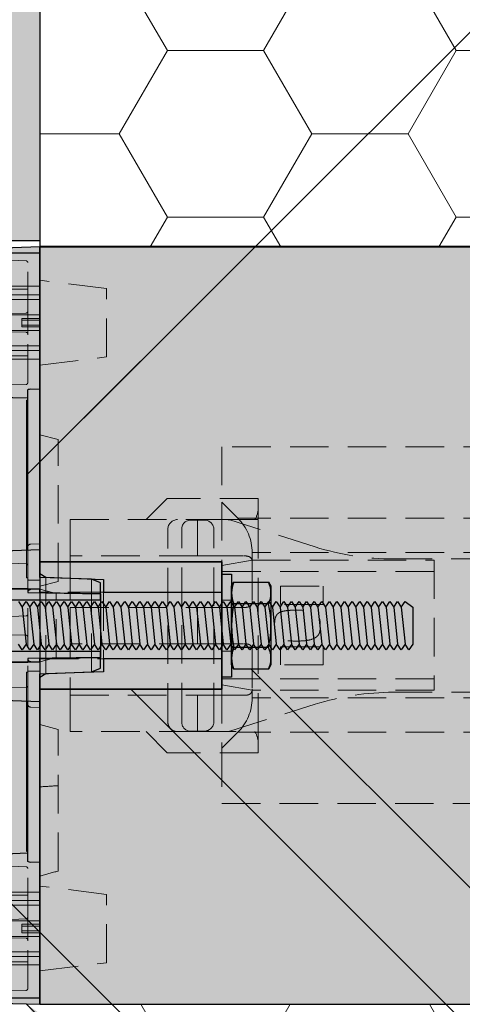
# Model space of a CAD drawing. Extents: x 0 to 1050, y 0 to 1485.
# Drawn here: x 357 to 430, y 667 to 830 of the extents above; entities that cross this region are included whole.
import ezdxf

# ---------------------------------------------------------------- set-up
doc = ezdxf.new("R2010")
doc.units = 0
doc.linetypes.add('VERDECKT', pattern=[9.525, 6.35, -3.175])
doc.layers.get('0').update_dxf_attribs({"linetype": 'CONTINUOUS'})
for name, color, linetype in [('20-ANSICHT-10', 8, 'CONTINUOUS'), ('22-ANSICHT-25', 1, 'CONTINUOUS'), ('23-ANSICHT-35', 2, 'CONTINUOUS')]:
    doc.layers.add(name, color=color, linetype=linetype)
for name, color, linetype, lineweight in [('30-VERDECKT-10', 8, 'VERDECKT', 9), ('50-BEMASSUNG-10', 8, 'CONTINUOUS', 9), ('70-SCHRAFFUR-10', 255, 'CONTINUOUS', 9), ('71-SCHRAFFUR-18', 3, 'CONTINUOUS', 18)]:
    doc.layers.add(name, color=color, linetype=linetype, lineweight=lineweight)
doc.styles.add('PLANSCHRIFT', font='arial.ttf')
doc.dimstyles.new('Beschriftung', dxfattribs={"dimscale": 2, "dimtxt": 7.5, "dimasz": 5, "dimexe": 1.5, "dimexo": 2, "dimgap": 1, "dimtad": 1, "dimdec": 1, "dimdsep": 46, "dimlunit": 6, "dimtxsty": 'PLANSCHRIFT', "dimblk": 'ARCHTICK', "dimcen": 2, "dimdle": 1.5, "dimclrd": 256, "dimclre": 256, "dimclrt": 256, "dimadec": 1, "dimazin": 0, "dimtfac": 1, "dimtdec": 1, "dimtmove": 1, "dimatfit": 3, "dimfxl": 1, "dimtolj": 1, "dimtzin": 0, "dimlwd": -1, "dimarcsym": 0})

# ---------------------------------------------------------------- blocks, each defined once
blk = doc.blocks.new('_ArchTick')
at = {"color": 0, "linetype": 'ByBlock', "const_width": 0.15}
blk.add_lwpolyline([(-0.5, -0.5), (0.5, 0.5)], dxfattribs=at)
blk = doc.blocks.new('Unterlage für UMP-ALU-TZ')
at = {"layer": '71-SCHRAFFUR-18'}
h = blk.add_hatch(color=251, dxfattribs=at)
edge = h.paths.add_edge_path()
edge.add_line((0, 62.5), (-4.52, 62.34))
edge.add_arc((-4.5, 61.84), 0.5, 92, 180)
edge.add_line((-5, 61.84), (-5, 38.16))
edge.add_arc((-4.5, 38.16), 0.5, 180, 268)
edge.add_line((-4.52, 37.66), (-2, 37.57))
edge.add_line((-2, 37.57), (-2, 38.97))
edge.add_spline(control_points=[(-2, 38.83), (-2, 38.89), (-1.96, 38.95), (-1.78, 39.04), (-1.65, 39.07), (-1.52, 39.07)], knot_values=[0, 0, 0, 0, 0.5, 0.5, 1, 1, 1, 1], degree=3, periodic=0)
edge.add_line((-1.52, 39.07), (0, 39.03))
edge.add_line((0, 39.03), (0, 62.5))
edge = h.paths.add_edge_path()
edge.add_line((0, 39.03), (-1.52, 39.07))
edge.add_spline(control_points=[(-1.52, 39.07), (-1.65, 39.07), (-1.78, 39.04), (-1.96, 38.95), (-2, 38.89), (-2, 38.83)], knot_values=[0, 0, 0, 0, 0.5, 0.5, 1, 1, 1, 1], degree=3, periodic=0)
edge.add_line((-2, 38.83), (-2, 37.57))
edge.add_line((-2, 37.57), (-2, 12.43))
edge.add_line((-2, 12.43), (0, 12.5))
edge.add_line((0, 12.5), (0, 39.03))
edge = h.paths.add_edge_path(flags=17)
edge.add_line((0, -12.5), (-2, -12.43))
edge.add_line((-2, -12.43), (-2, -38.83))
edge.add_spline(control_points=[(-2, -38.83), (-2, -38.89), (-1.95, -38.95), (-1.78, -39.04), (-1.65, -39.07), (-1.52, -39.07)], knot_values=[0, 0, 0, 0, 0.5, 0.5, 1, 1, 1, 1], degree=3, periodic=0)
edge.add_line((-1.52, -39.07), (0, -39.03))
edge.add_line((0, -39.03), (0, -12.5))
h.paths.add_polyline_path([(0, -39.03), (0, -12.5), (-2, -12.43), (-2, -37.57), (-4.52, -37.66, 0.404026), (-5, -38.16), (-5, -61.84, 0.404026), (-4.52, -62.34), (0, -62.5)])
edge = h.paths.add_edge_path(flags=17)
edge.add_line((0, -12.5), (-2, -12.43))
edge.add_line((-2, -12.43), (-2, -37.57))
edge.add_line((-2, -37.57), (-2, -38.83))
edge.add_spline(control_points=[(-2, -38.83), (-2, -38.89), (-1.95, -38.95), (-1.78, -39.04), (-1.65, -39.07), (-1.52, -39.07)], knot_values=[0, 0, 0, 0, 0.5, 0.5, 1, 1, 1, 1], degree=3, periodic=0)
edge.add_line((-1.52, -39.07), (0, -39.03))
edge.add_line((0, -39.03), (0, -12.5))
h = blk.add_hatch(color=251, dxfattribs=at)
edge = h.paths.add_edge_path()
edge.add_arc((-4.5, 11.84), 0.5, 92, 180)
edge.add_line((-5, 11.84), (-5, 6.1))
edge.add_line((-5, 6.1), (-2, 6.1))
edge.add_line((-2, 6.1), (-2, 5.45))
edge.add_line((-2, 5.45), (10, 5.24))
edge.add_line((10, 5.24), (10, 7.05))
edge.add_line((10, 7.05), (8.5, 7.65))
edge.add_line((8.5, 7.65), (0, 7.95))
edge.add_line((0, 7.95), (0, 12.5))
edge.add_line((0, 12.5), (-4.52, 12.34))
edge = h.paths.add_edge_path()
edge.add_line((-4.52, -12.34), (0, -12.5))
edge.add_line((0, -12.5), (0, -7.95))
edge.add_line((0, -7.95), (8.5, -7.65))
edge.add_line((8.5, -7.65), (10, -7.05))
edge.add_line((10, -7.05), (10, -5.24))
edge.add_line((10, -5.24), (-2, -5.45))
edge.add_line((-2, -5.45), (-2, -6.1))
edge.add_line((-2, -6.1), (-5, -6.1))
edge.add_line((-5, -6.1), (-5, -11.84))
edge.add_arc((-4.5, -11.84), 0.5, 180, 268)
h = blk.add_hatch(color=251, dxfattribs=at)
edge = h.paths.add_edge_path()
edge.add_arc((-4.7, -5.7), 0.3, 180, 270)
edge.add_line((-4.7, -6), (0, -6))
edge.add_line((0, -6), (0, -5.41))
edge.add_line((0, -5.41), (10, -5.24))
edge.add_line((10, -5.24), (10, -4.25))
edge.add_line((10, -4.25), (-5, -4.25))
edge.add_line((-5, -4.25), (-5, -5.7))
edge = h.paths.add_edge_path()
edge.add_line((-5, 5.7), (-5, 4.25))
edge.add_line((-5, 4.25), (10, 4.25))
edge.add_line((10, 4.25), (10, 5.24))
edge.add_line((10, 5.24), (0, 5.41))
edge.add_line((0, 5.41), (0, 6))
edge.add_line((0, 6), (-4.7, 6))
edge.add_arc((-4.7, 5.7), 0.3, 90, 180)
at = {"layer": '22-ANSICHT-25'}
for p, q in [((-5, 38.16), (-5, 61.84)), ((0, 62.5), (-4.52, 62.34)), ((0, 39.03), (0, 62.5)), ((-1.52, 39.07), (0, 39.03)), ((0, 12.5), (0, 39.03)), ((-4.52, 37.66), (-2, 37.57)), ((-2, 12.43), (-2, 38.83)), ((-2.2, 37.19), (-2.2, 12.42)), ((-2.2, 37.19), (-2, 37.19)), ((-5, 6.1), (-5, -6.1)), ((10, 5.24), (10, -5.24)), ((-5, 4.25), (-5, -4.25)), ((-5, 4.25), (-5, -4.25)), ((10, 4.25), (10, -4.25)), ((-2.2, -12.42), (-2.2, -37.24)), ((-2, -38.83), (-2, -12.43)), ((0, -39.03), (0, -12.5)), ((-2.2, -37.24), (-2, -37.24)), ((-5, -61.84), (-5, -38.16)), ((-2, -37.57), (-4.52, -37.66)), ((0, -39.03), (-1.52, -39.07)), ((0, -62.5), (0, -39.03)), ((-4.52, -62.34), (0, -62.5))]:
    blk.add_line(p, q, dxfattribs=at)
for centre, start, end in [((-4.5, 61.84), 92, 180), ((-4.5, 38.16), 180, 268), ((-4.5, -38.16), 92, 180), ((-4.5, -61.84), 180, 268)]:
    blk.add_arc(centre, 0.5, start, end, dxfattribs=at)
for points in [[(-2, 38.83), (-2, 38.89), (-1.96, 38.95), (-1.78, 39.04), (-1.65, 39.07), (-1.52, 39.07)], [(-1.52, -39.07), (-1.65, -39.07), (-1.78, -39.04), (-1.95, -38.95), (-2, -38.89), (-2, -38.83)]]:
    blk.add_open_spline(points, degree=3, knots=[0, 0, 0, 0, 0.5, 0.5, 1, 1, 1, 1], dxfattribs=at)
at = {"layer": '23-ANSICHT-35'}
for points in [[(-4.52, 12.34, 0.404026), (-5, 11.84), (-5, 6.1), (-2, 6.1), (-2, 5.45), (10, 5.24), (10, 7.05), (8.5, 7.65), (0, 7.95), (0, 12.5)], [(-5, 5.7), (-5, 4.25), (10, 4.25), (10, 5.24), (0, 5.41), (0, 6), (-4.7, 6, 0.414214)], [(-5, -5.7, 0.414214), (-4.7, -6), (0, -6), (0, -5.41), (10, -5.24), (10, -4.25), (-5, -4.25)], [(-4.52, -12.34), (0, -12.5), (0, -7.95), (8.5, -7.65), (10, -7.05), (10, -5.24), (-2, -5.45), (-2, -6.1), (-5, -6.1), (-5, -11.84, 0.404026)]]:
    blk.add_lwpolyline(points, format="xyb", close=True, dxfattribs=at)
at = {"layer": '30-VERDECKT-10'}
for p, q in [((-2.29, 60.2), (-4.71, 60.29)), ((-2, 52.02), (-2, 59.9)), ((-2, 59.9), (-2, 59.9)), ((-2, 55.5), (-5, 55.5)), ((0, 56), (-4.7, 56)), ((0, 54.61), (-4.7, 54.61)), ((0, 53.84), (-4.7, 53.84)), ((-2, 51.89), (-2, 52.02)), ((-2.29, 51.59), (-4.71, 51.51)), ((0, 51.3), (-4.7, 51.3)), ((-3, 50.71), (0, 50.7)), ((-3, 50.71), (-3, 50.4)), ((-3, 50.4), (-3, 49.6)), ((0, 50.4), (-3, 50.4)), ((-2, 50), (-2, 51.89)), ((-3, 49.6), (-3, 49.29)), ((0, 49.6), (-3, 49.6)), ((0, 49.3), (-3, 49.29)), ((-2, 48.11), (-2, 50)), ((-2.29, 48.41), (-4.71, 48.49)), ((0, 48.7), (-4.7, 48.7)), ((-2, 47.98), (-2, 48.11)), ((-2, 40.1), (-2, 47.98)), ((0, 46.16), (-4.7, 46.16)), ((-5, 44.5), (-2, 44.5)), ((0, 45.39), (-4.7, 45.39)), ((-4.7, 44), (0, 44)), ((-4.71, 39.71), (-2.29, 39.8)), ((-2, 40.1), (-2, 40.1)), ((-1.52, 13.45), (0, 13.5)), ((-2.2, 12.42), (-2.2, 7.86)), ((-2, 12.43), (-2, -12.43)), ((-2.29, 10.2), (-4.71, 10.29)), ((-2.2, 7.86), (-2, 7.86)), ((0, 7.5), (-1.8, 7.5)), ((0, 7.95), (0, -7.95)), ((8.5, -7.65), (8.5, 7.65)), ((0, 6), (-1.52, 5.95)), ((-2.29, 1.59), (-4.71, 1.51)), ((-2.29, -1.59), (-4.71, -1.51)), ((-1.52, -5.95), (0, -6)), ((-2.2, -12.42), (-2.2, -7.7)), ((-2.2, -7.7), (-2, -7.7)), ((-1.8, -7.5), (0, -7.5)), ((-4.71, -10.29), (-2.29, -10.2)), ((-1.52, -13.45), (0, -13.5)), ((-2.29, -39.8), (-4.71, -39.71)), ((-2, -47.98), (-2, -40.1)), ((-2, -44.5), (-5, -44.5)), ((0, -44), (-4.7, -44)), ((0, -45.39), (-4.7, -45.39)), ((0, -46.16), (-4.7, -46.16)), ((-2.29, -48.41), (-4.71, -48.49)), ((0, -48.7), (-4.7, -48.7)), ((-2, -48.11), (-2, -47.98)), ((-2, -50), (-2, -48.11)), ((0, -49.3), (-3, -49.29)), ((-3, -49.29), (-3, -50.71)), ((0, -49.6), (-3, -49.6)), ((-2, -51.89), (-2, -50)), ((-2.29, -51.59), (-4.71, -51.51)), ((0, -51.3), (-4.7, -51.3)), ((0, -50.4), (-3, -50.4)), ((-3, -50.71), (0, -50.7)), ((-2, -52.02), (-2, -51.89)), ((-2, -59.9), (-2, -52.02)), ((0, -53.84), (-4.7, -53.84)), ((0, -54.61), (-4.7, -54.61)), ((-5, -55.5), (-2, -55.5)), ((-4.7, -56), (0, -56)), ((-4.71, -60.29), (-2.29, -60.2))]:
    blk.add_line(p, q, dxfattribs=at)
for centre, radius, start, end in [((-4.7, 60.59), 0.3, 180, 268), ((-2.3, 59.9), 0.3, 0, 88), ((-4.7, 55.7), 0.3, 90, 180), ((-4.7, 51.21), 0.3, 92, 180), ((-2.3, 51.89), 0.3, 272, 0), ((-4.7, 48.79), 0.3, 180, 268), ((-2.3, 48.11), 0.3, 0, 88), ((-4.7, 44.3), 0.3, 180, 270), ((-4.7, 39.41), 0.3, 92, 180), ((-2.3, 40.1), 0.3, 272, 0), ((-1.5, 12.95), 0.5, 92, 180), ((-4.7, 10.59), 0.3, 180, 268), ((-2.3, 9.9), 0.3, 0, 88), ((-1.8, 7.7), 0.2, 180, 270), ((-2.3, 1.89), 0.3, 272, 0), ((-4.7, 1.21), 0.3, 92, 180), ((-4.7, -1.21), 0.3, 180, 268), ((-2.3, -1.89), 0.3, 0, 88), ((-1.8, -7.7), 0.2, 90, 180), ((-4.7, -10.59), 0.3, 92, 180), ((-2.3, -9.9), 0.3, 272, 0), ((-1.5, -12.95), 0.5, 180, 268), ((-4.7, -39.41), 0.3, 180, 268), ((-2.3, -40.1), 0.3, 0, 88), ((-4.7, -44.3), 0.3, 90, 180), ((-4.7, -48.79), 0.3, 92, 180), ((-2.3, -48.11), 0.3, 272, 0), ((-4.7, -51.21), 0.3, 180, 268), ((-2.3, -51.89), 0.3, 0, 88), ((-4.7, -55.7), 0.3, 180, 270), ((-2.3, -59.9), 0.3, 272, 0), ((-4.7, -60.59), 0.3, 92, 180)]:
    blk.add_arc(centre, radius, start, end, dxfattribs=at)
for points in [[(-4.7, 54.61), (-4.78, 54.61), (-4.86, 54.58), (-4.97, 54.47), (-5, 54.4), (-5, 54.33)], [(-4.7, 53.84), (-4.78, 53.84), (-4.86, 53.82), (-4.97, 53.77), (-5, 53.74), (-5, 53.71)], [(-5, 51.11), (-5, 51.17), (-4.97, 51.22), (-4.86, 51.28), (-4.78, 51.3), (-4.7, 51.3)], [(-4.7, 48.7), (-4.78, 48.7), (-4.86, 48.72), (-4.97, 48.78), (-5, 48.83), (-5, 48.89)], [(-4.7, 46.16), (-4.78, 46.16), (-4.86, 46.18), (-4.97, 46.23), (-5, 46.26), (-5, 46.29)], [(-4.7, 45.39), (-4.78, 45.39), (-4.86, 45.42), (-4.97, 45.53), (-5, 45.6), (-5, 45.67)], [(-1.52, 5.95), (-1.65, 5.94), (-1.78, 5.88), (-1.95, 5.69), (-2, 5.57), (-2, 5.45)], [(-2, -5.45), (-2, -5.57), (-1.96, -5.69), (-1.78, -5.88), (-1.65, -5.94), (-1.52, -5.95)], [(-4.7, -45.39), (-4.78, -45.39), (-4.86, -45.42), (-4.97, -45.53), (-5, -45.6), (-5, -45.67)], [(-4.7, -46.16), (-4.78, -46.16), (-4.86, -46.18), (-4.97, -46.23), (-5, -46.26), (-5, -46.29)], [(-4.7, -48.7), (-4.78, -48.7), (-4.86, -48.72), (-4.97, -48.78), (-5, -48.83), (-5, -48.89)], [(-5, -51.11), (-5, -51.17), (-4.97, -51.22), (-4.86, -51.28), (-4.78, -51.3), (-4.7, -51.3)], [(-4.7, -53.84), (-4.78, -53.84), (-4.86, -53.82), (-4.97, -53.77), (-5, -53.74), (-5, -53.71)], [(-4.7, -54.61), (-4.78, -54.61), (-4.86, -54.58), (-4.97, -54.47), (-5, -54.4), (-5, -54.33)]]:
    blk.add_open_spline(points, degree=3, knots=[0, 0, 0, 0, 0.5, 0.5, 1, 1, 1, 1], dxfattribs=at)
blk = doc.blocks.new('Zugstab4_L157')
at = {"layer": '30-VERDECKT-10'}
for p, q in [((9.75, 17.5), (1.6, 17.5)), ((3.48, 17.4), (5.99, 17.4)), ((5.99, 17.4), (6, 17.41)), ((24.3, 12.99), (10.23, 17.43)), ((2.3, -15.8), (2.3, 15.8)), ((7.6, -15.81), (7.6, 15.81)), ((119.77, 11), (37.23, 11)), ((17.6, -0.15), (17.6, 0.15)), ((25.1, 0.55), (25.1, -0.55)), ((37.23, -11), (119.77, -11)), ((10.23, -17.43), (24.3, -12.99)), ((1.6, -17.5), (9.75, -17.5)), ((5.99, -17.4), (3.48, -17.4)), ((6, -17.41), (5.99, -17.4))]:
    blk.add_line(p, q, dxfattribs=at)
blk.add_lwpolyline([(0, -15.9), (0, -15.86), (0, 15.86), (0, 15.9)], dxfattribs=at)
for points in [[(25.6, 3.5), (18.6, 3.5), (18.6, 6.5), (25.6, 6.5)], [(25.6, -3.5), (25.6, -6.5), (18.6, -6.5), (18.6, -3.5)]]:
    blk.add_lwpolyline(points, close=True, dxfattribs=at)
for centre, radius, start, end in [((3.75, 15.96), 1.46, 100.5553, 186.4344), ((6, 15.81), 1.6, 0.0137, 89.9929), ((3.75, -15.96), 1.46, 173.5656, 259.4447), ((6, -15.81), 1.6, 270.0071, 359.9863)]:
    blk.add_arc(centre, radius, start, end, dxfattribs=at)
for centre, major_axis, ratio, start_param, end_param in [((1.6, 15.9), (0, 1.6), 0.999848, 0, 1.570796), ((9.75, 15.9), (0.24, 1.58), 0.999844, 6.130492, 6.435878), ((37.23, 54.01), (-6.54, -42.51), 0.999844, 6.130492, 6.435878), ((37.23, -54.01), (-6.54, 42.51), 0.999844, 6.130492, 6.435878), ((1.6, -15.9), (0, 1.6), 0.999848, 1.570796, 3.141593), ((9.75, -15.9), (0.24, -1.58), 0.999844, 6.130492, 6.435878)]:
    blk.add_ellipse(centre, major_axis=major_axis, ratio=ratio, start_param=start_param, end_param=end_param, dxfattribs=at)
for points in [[(0, 15.86), (0, 15.86), (0, 15.86), (0, 15.86)], [(0, -15.86), (0, -15.86), (0, -15.86), (0, -15.86)]]:
    blk.add_open_spline(points, degree=3, dxfattribs=at)
for points, knots in [([(17.6, 0.15), (17.6, 0.48), (17.62, 0.73), (17.68, 1.15), (17.73, 1.32), (17.85, 1.61), (17.92, 1.73), (18.09, 1.93), (18.19, 2.02), (18.43, 2.17), (18.56, 2.24), (18.88, 2.35), (19.07, 2.39), (19.52, 2.47), (19.78, 2.5), (20.44, 2.54), (20.84, 2.55), (21.35, 2.55), (22.01, 2.55), (22.57, 2.51), (23.51, 2.35), (23.89, 2.23), (24.34, 1.98), (24.47, 1.89), (24.7, 1.69), (24.8, 1.57), (24.95, 1.33), (25, 1.19), (25.08, 0.89), (25.1, 0.73), (25.1, 0.55)], [0, 0, 0, 0, 0.125, 0.125, 0.25, 0.25, 0.375, 0.375, 0.5, 0.5, 0.625, 0.625, 0.75, 0.75, 0.875, 0.875, 1, 1, 1, 1.25, 1.25, 1.5, 1.5, 1.625, 1.625, 1.75, 1.75, 1.875, 1.875, 2, 2, 2, 2]), ([(25.1, -0.55), (25.1, -0.73), (25.08, -0.89), (25, -1.19), (24.95, -1.33), (24.8, -1.57), (24.7, -1.69), (24.47, -1.89), (24.34, -1.98), (23.89, -2.23), (23.51, -2.35), (22.57, -2.51), (22.01, -2.55), (21.35, -2.55), (20.84, -2.55), (20.44, -2.54), (19.78, -2.5), (19.52, -2.47), (19.07, -2.39), (18.88, -2.35), (18.56, -2.24), (18.43, -2.17), (18.19, -2.02), (18.09, -1.93), (17.92, -1.73), (17.85, -1.61), (17.73, -1.32), (17.68, -1.15), (17.62, -0.73), (17.6, -0.48), (17.6, -0.15)], [0, 0, 0, 0, 0.125, 0.125, 0.25, 0.25, 0.375, 0.375, 0.5, 0.5, 0.75, 0.75, 1, 1, 1, 1.125, 1.125, 1.25, 1.25, 1.375, 1.375, 1.5, 1.5, 1.625, 1.625, 1.75, 1.75, 1.875, 1.875, 2, 2, 2, 2])]:
    blk.add_open_spline(points, degree=3, knots=knots, dxfattribs=at)
blk = doc.blocks.new('DO Universalmontageplatte UMP-ALU-TZ')
at = {"layer": '71-SCHRAFFUR-18'}
h = blk.add_hatch(color=252, dxfattribs=at)
h.paths.add_polyline_path([(-10, 47.5), (0, 47.5), (0, 62.56), (-200, 62.56), (-200, 10.5), (-170, 10.5), (-170, 5.5), (-170, -10.5), (-200, -10.5), (-200, -62.5), (0, -62.5), (0, -47.5), (-10, -47.5)])
h.paths.add_polyline_path([(-27, 47.5), (-15, 47.5), (-15, -47.5), (-27, -47.5)], flags=16)
h = blk.add_hatch(color=251, dxfattribs=at)
h.paths.add_polyline_path([(-170, 10.5), (-200, 10.5), (-200, 8.59), (-199, 7.97), (-189.5, 7.63), (-189.5, 5.5), (-170, 5.5)])
h.paths.add_polyline_path([(-170, -5.5), (-189.5, -5.5), (-189.5, -7.63), (-199, -7.97), (-200, -8.59), (-200, -10.5), (-170, -10.5)])
for points in [[(-170, 5.5), (-189.5, 5.5), (-189.5, 7.63), (-199, 7.97), (-200, 8.59), (-200, -8.59), (-199, -7.97), (-189.5, -7.63), (-189.5, -5.5), (-170, -5.5)], [(-205, 4.25), (-205, -4.25), (-190, -4.25), (-190, 4.25)]]:
    blk.add_hatch(color=253, dxfattribs=at).paths.add_polyline_path(points)
at = {"layer": '23-ANSICHT-35'}
for points in [[(-200, -10.5), (-200, -62.5), (0, -62.5), (0, 62.56), (-200, 62.56), (-200, 10.5), (-170, 10.5), (-170, -10.5)], [(-200, 8.59), (-199, 7.97), (-189.5, 7.63), (-189.5, 5.5), (-170, 5.5), (-170, 10.5), (-200, 10.5)], [(-170, -10.5), (-170, -5.5), (-189.5, -5.5), (-189.5, -7.63), (-199, -7.97), (-200, -8.59), (-200, -10.5)]]:
    blk.add_lwpolyline(points, close=True, dxfattribs=at)
at = {"layer": '30-VERDECKT-10'}
for p, q in [((-189, 55.65), (-200, 57)), ((-189, 44.35), (-189, 55.65)), ((-200, 43), (-189, 44.35)), ((-200, 31.5), (-197, 30.7)), ((-197, 7.3), (-197, 30.7)), ((-182.5, 17.5), (-179, 21)), ((-164, 21), (-179, 21)), ((-170, 20.38), (-167.34, 17.72)), ((-164, 21), (-164, 17.5)), ((0, 17.72), (-167.34, 17.72)), ((-195, 10.5), (-195, 11.5)), ((-165, 12.06), (-165, 10.79)), ((0, 12.06), (-165, 12.06)), ((-195, 10.5), (-195, -10.51)), ((-165, 10.79), (-170, 9.91)), ((-200, -8.59), (-200, 8.59)), ((-135, 8.93), (-170, 8.93)), ((-197, 7.3), (-200, 6.5)), ((-199, 7.97), (-199, -7.97)), ((-197.3, 5.28), (-200, 6)), ((-197.3, -5.28), (-197.3, 5.28)), ((-189.5, 5.5), (-189.5, -5.5)), ((-170, -5.5), (-170, 5.5)), ((-197.3, -5.28), (-200, -6)), ((-135, -8.8), (-170, -8.8)), ((-195, -10.51), (-195, -11.5)), ((-170, -9.78), (-165, -10.66)), ((-165, -10.66), (-165, -11.94)), ((0, -11.94), (-165, -11.94)), ((-197, -17.12), (-200, -16.32)), ((-197, -40.51), (-197, -17.12)), ((-182.5, -17.5), (-179, -21)), ((-174, -17.5), (-164.54, -17.5)), ((-167.34, -17.59), (-170, -20.25)), ((0, -17.59), (-167.34, -17.59)), ((-164, -21), (-164, -17.5)), ((-164, -21), (-179, -21)), ((-189, -44.35), (-200, -43)), ((-189, -55.65), (-189, -44.35)), ((-200, -57), (-189, -55.65))]:
    blk.add_line(p, q, dxfattribs=at)
for points in [[(-170, 20.38), (-170, 9.91), (-170, 8.93), (-170, -8.8), (-170, -9.78), (-170, -20.25), (-170, -29.38), (0, -29.38), (0, 29.51), (-170, 29.51)], [(-195, 17.5), (-174, 17.5), (-174, 11.5), (-195, 11.5)], [(-170, 5.5), (-200, 5.5), (-200, -5.5), (-170, -5.5)], [(-195, 3), (-174, 3), (-174, -3), (-195, -3)], [(-195, -11.5), (-174, -11.5), (-174, -17.5), (-195, -17.5)]]:
    blk.add_lwpolyline(points, close=True, dxfattribs=at)
for points in [[(-164, -17.5), (-164, 17.5), (-174, 17.5)], [(-174, 11.5), (-172.81, 11.5), (-166.39, 11.5), (-166.28, 11.5), (-166.24, 11.5), (-166.19, 11.5), (-166.15, 11.5), (-166.11, 11.5), (-166.07, 11.49), (-166.03, 11.49), (-165.99, 11.49), (-165.95, 11.48), (-165.92, 11.48), (-165.88, 11.48), (-165.84, 11.47), (-165.8, 11.46), (-165.76, 11.46), (-165.73, 11.45), (-165.69, 11.44), (-165.65, 11.43), (-165.62, 11.42), (-165.58, 11.41), (-165.55, 11.39), (-165.51, 11.38), (-165.48, 11.36), (-165.45, 11.35), (-165.41, 11.33), (-165.38, 11.31), (-165.35, 11.29), (-165.32, 11.27), (-165.29, 11.25), (-165.26, 11.22), (-165.24, 11.2), (-165.21, 11.17), (-165.18, 11.14), (-165.16, 11.11), (-165.14, 11.08), (-165.11, 11.04), (-165.09, 11.01), (-165.07, 10.97), (-165.06, 10.93), (-165.04, 10.89), (-165.03, 10.85), (-165.01, 10.81), (-165, 10.77), (-164.99, 10.73), (-164.98, 10.68), (-164.98, 10.64), (-164.97, 10.59), (-164.97, 10.55), (-164.97, 10.5), (-164.97, 4), (-164.97, 3.96), (-164.97, 3.93), (-164.97, 3.89), (-164.98, 3.85), (-164.98, 3.82), (-164.99, 3.78), (-165, 3.75), (-165.01, 3.71), (-165.02, 3.68), (-165.03, 3.65), (-165.04, 3.62), (-165.05, 3.58), (-165.06, 3.55), (-165.08, 3.52), (-165.09, 3.49), (-165.11, 3.47), (-165.13, 3.44), (-165.14, 3.41), (-165.16, 3.39), (-165.18, 3.36), (-165.2, 3.34), (-165.22, 3.32), (-165.24, 3.3), (-165.27, 3.28), (-165.29, 3.26), (-165.31, 3.24), (-165.34, 3.22), (-165.36, 3.2), (-165.39, 3.19), (-165.41, 3.17), (-165.44, 3.16), (-165.46, 3.14), (-165.49, 3.13), (-165.52, 3.12), (-165.54, 3.11), (-165.57, 3.1), (-165.6, 3.09), (-165.63, 3.08), (-165.66, 3.07), (-165.69, 3.06), (-165.72, 3.05), (-165.75, 3.05), (-165.77, 3.04), (-165.8, 3.04), (-165.84, 3.03), (-165.87, 3.03), (-165.9, 3.02), (-165.93, 3.02), (-165.96, 3.01), (-165.99, 3.01), (-166.02, 3.01), (-166.05, 3.01), (-166.08, 3), (-166.12, 3), (-166.15, 3), (-166.18, 3), (-166.21, 3), (-166.24, 3), (-166.28, 3), (-166.39, 3), (-172.81, 3), (-174, 3)], [(-195, 10.5), (-200, 10.5), (-200, -10.5), (-195, -10.51)], [(-165, 10.79), (-135, 10.79), (-135, -10.66), (-165, -10.66)], [(-174, -3), (-172.81, -3), (-166.39, -3), (-166.28, -3), (-166.24, -3), (-166.21, -3), (-166.18, -3), (-166.15, -3), (-166.11, -3), (-166.08, -3), (-166.05, -3.01), (-166.02, -3.01), (-165.99, -3.01), (-165.96, -3.01), (-165.92, -3.02), (-165.89, -3.02), (-165.86, -3.03), (-165.83, -3.03), (-165.8, -3.04), (-165.77, -3.04), (-165.74, -3.05), (-165.71, -3.06), (-165.68, -3.06), (-165.66, -3.07), (-165.63, -3.08), (-165.6, -3.09), (-165.57, -3.1), (-165.54, -3.11), (-165.52, -3.12), (-165.49, -3.13), (-165.46, -3.14), (-165.44, -3.16), (-165.41, -3.17), (-165.39, -3.19), (-165.36, -3.2), (-165.34, -3.22), (-165.31, -3.24), (-165.29, -3.26), (-165.27, -3.28), (-165.24, -3.3), (-165.22, -3.32), (-165.2, -3.34), (-165.18, -3.36), (-165.16, -3.39), (-165.14, -3.41), (-165.13, -3.44), (-165.11, -3.47), (-165.09, -3.49), (-165.08, -3.52), (-165.06, -3.55), (-165.05, -3.58), (-165.04, -3.62), (-165.03, -3.65), (-165.02, -3.68), (-165.01, -3.71), (-165, -3.75), (-164.99, -3.78), (-164.98, -3.82), (-164.98, -3.85), (-164.97, -3.89), (-164.97, -3.93), (-164.97, -3.96), (-164.97, -4), (-164.97, -10.5), (-164.97, -10.54), (-164.97, -10.57), (-164.97, -10.61), (-164.98, -10.65), (-164.98, -10.68), (-164.99, -10.72), (-165, -10.75), (-165.01, -10.79), (-165.02, -10.82), (-165.03, -10.85), (-165.04, -10.88), (-165.05, -10.92), (-165.06, -10.95), (-165.08, -10.98), (-165.09, -11.01), (-165.11, -11.03), (-165.13, -11.06), (-165.14, -11.09), (-165.16, -11.11), (-165.18, -11.14), (-165.2, -11.16), (-165.22, -11.18), (-165.24, -11.2), (-165.27, -11.22), (-165.29, -11.24), (-165.31, -11.26), (-165.34, -11.28), (-165.36, -11.3), (-165.39, -11.31), (-165.41, -11.33), (-165.44, -11.34), (-165.46, -11.36), (-165.49, -11.37), (-165.52, -11.38), (-165.54, -11.39), (-165.57, -11.4), (-165.6, -11.41), (-165.63, -11.42), (-165.66, -11.43), (-165.69, -11.44), (-165.72, -11.45), (-165.75, -11.45), (-165.77, -11.46), (-165.8, -11.46), (-165.84, -11.47), (-165.87, -11.47), (-165.9, -11.48), (-165.93, -11.48), (-165.96, -11.49), (-165.99, -11.49), (-166.02, -11.49), (-166.05, -11.49), (-166.08, -11.5), (-166.12, -11.5), (-166.15, -11.5), (-166.18, -11.5), (-166.21, -11.5), (-166.24, -11.5), (-166.28, -11.5), (-166.39, -11.5), (-172.81, -11.5), (-174, -11.5)]]:
    blk.add_lwpolyline(points, dxfattribs=at)
for centre, radius, start, end in [((-168, 19.51), 4, 329.8331, 0), ((-173, 12.06), 8, 359.9998, 45), ((-173, -11.94), 8, 315, 0.0002), ((-168, -19.51), 4, 0, 30.1669)]:
    blk.add_arc(centre, radius, start, end, dxfattribs=at)
for points in [[(-200, -26.62), (-199, -26.55), (-198, -26.48), (-197, -26.42)], [(-200, -41.32), (-199, -41.05), (-198, -40.78), (-197, -40.51)]]:
    blk.add_open_spline(points, degree=3, dxfattribs=at)
for name, p in [('Unterlage für UMP-ALU-TZ', (-200, 0)), ('Zugstab4_L157', (-178.9, 0))]:
    blk.add_blockref(name, p)
blk = doc.blocks.new('Mutter M8')
at = {"layer": '70-SCHRAFFUR-10'}
blk.add_hatch(color=256, dxfattribs=at).paths.add_polyline_path([(0.398372, 7.19), (6.101628, 7.19), (6.5, 6.5), (6.5, -6.5), (6.101628, -7.19), (0.398372, -7.19), (0, -6.5), (0, 6.5)])
at = {"layer": '20-ANSICHT-10'}
for p, q in [((6.101628, 3.595), (0.398372, 3.595)), ((6.101628, -3.595), (0.398372, -3.595))]:
    blk.add_line(p, q, dxfattribs=at)
blk.add_lwpolyline([(0.398372, 7.19), (6.101628, 7.19), (6.5, 6.5), (6.5, -6.5), (6.101628, -7.19), (0.398372, -7.19), (0, -6.5), (0, 6.5)], close=True, dxfattribs=at)
for centre, radius, start, end in [((4.254452, 5.3925), 4.254452, 155.007563, 204.992437), ((2.245548, 5.3925), 4.254452, 335.007563, 24.992437), ((16.42025, 0), 16.42025, 167.353395, 192.646605), ((-9.92025, 0), 16.42025, 347.353395, 12.646605), ((4.254452, -5.3925), 4.254452, 155.007563, 204.992437), ((2.245548, -5.3925), 4.254452, 335.007563, 24.992437)]:
    blk.add_arc(centre, radius, start, end, dxfattribs=at)
blk = doc.blocks.new('10 Gewindestange Fischer FIS A M8x150')
at = {"layer": '70-SCHRAFFUR-10'}
for points in [[(0.16, 8.5), (1.76, 8.5), (1.76, -8.5), (0.16, -8.5)], [(31.67, 3.07), (30.39, 4), (29.76, 3.07), (29.14, 4), (28.51, 3.07), (27.89, 4), (27.26, 3.07), (26.64, 4), (26.01, 3.07), (25.39, 4), (24.76, 3.07), (24.14, 4), (23.51, 3.07), (22.89, 4), (22.26, 3.07), (21.64, 4), (21.01, 3.07), (20.39, 4), (19.76, 3.07), (19.14, 4), (18.51, 3.07), (17.89, 4), (17.26, 3.07), (16.64, 4), (16.01, 3.07), (15.39, 4), (14.76, 3.07), (14.14, 4), (13.51, 3.07), (12.89, 4), (12.26, 3.07), (11.64, 4), (11.01, 3.07), (10.39, 4), (9.76, 3.07), (9.14, 4), (8.51, 3.07), (7.89, 4), (7.26, 3.07), (6.64, 4), (6.01, 3.07), (5.39, 4), (4.76, 3.07), (4.14, 4), (3.51, 3.07), (2.89, 4), (2.26, 3.07), (1.64, 4), (1.01, 3.07), (0.39, 4), (-0.24, 3.07), (-0.86, 4), (-1.49, 3.07), (-2.11, 4), (-2.74, 3.07), (-3.36, 4), (-3.99, 3.07), (-4.61, 4), (-5.24, 3.07), (-5.86, 4), (-6.49, 3.07), (-7.11, 4), (-7.74, 3.07), (-8.36, 4), (-8.99, 3.07), (-9.61, 4), (-10.24, 3.07), (-10.86, 4), (-11.49, 3.07), (-12.11, 4), (-12.74, 3.07), (-13.36, 4), (-13.99, 3.07), (-14.61, 4), (-15.24, 3.07), (-15.86, 4), (-16.49, 3.07), (-17.11, 4), (-17.74, 3.07), (-18.36, 4), (-18.99, 3.07), (-19.61, 4), (-20.24, 3.07), (-20.86, 4), (-21.49, 3.07), (-22.11, 4), (-22.74, 3.07), (-23.36, 4), (-23.99, 3.07), (-24.61, 4), (-25.24, 3.07), (-25.86, 4), (-26.49, 3.07), (-27.11, 4), (-27.74, 3.07), (-28.36, 4), (-28.99, 3.07), (-29.61, 4), (-30.24, 3.07), (-30.86, 4), (-31.49, 3.07), (-32.11, 4), (-32.74, 3.07), (-33.36, 4), (-33.99, 3.07), (-34.61, 4), (-35.24, 3.07), (-35.86, 4), (-36.49, 3.07), (-37.11, 4), (-37.74, 3.07), (-38.36, 4), (-38.99, 3.07), (-39.61, 4), (-40.24, 3.07), (-40.86, 4), (-41.49, 3.07), (-42.11, 4), (-42.74, 3.07), (-43.36, 4), (-43.99, 3.07), (-44.61, 4), (-45.24, 3.07), (-45.86, 4), (-46.49, 3.07), (-47.11, 4), (-47.74, 3.07), (-48.36, 4), (-48.99, 3.07), (-49.61, 4), (-50.24, 3.07), (-50.86, 4), (-51.49, 3.07), (-52.11, 4), (-52.74, 3.07), (-53.36, 4), (-53.99, 3.07), (-54.61, 4), (-55.24, 3.07), (-55.86, 4), (-56.49, 3.07), (-57.11, 4), (-57.74, 3.07), (-58.36, 4), (-58.99, 3.07), (-59.61, 4), (-60.24, 3.07), (-60.86, 4), (-61.49, 3.07), (-62.11, 4), (-62.74, 3.07), (-63.36, 4), (-63.99, 3.07), (-64.61, 4), (-65.24, 3.07), (-65.86, 4), (-66.49, 3.07), (-67.11, 4), (-67.74, 3.07), (-68.36, 4), (-68.99, 3.07), (-69.61, 4), (-70.24, 3.07), (-70.86, 4), (-71.49, 3.07), (-72.11, 4), (-72.74, 3.07), (-73.36, 4), (-73.99, 3.07), (-74.61, 4), (-75.24, 3.07), (-75.86, 4), (-76.49, 3.07), (-77.11, 4), (-77.74, 3.07), (-78.36, 4), (-78.99, 3.07), (-79.61, 4), (-80.24, 3.07), (-80.86, 4), (-81.49, 3.07), (-82.11, 4), (-82.74, 3.07), (-83.36, 4), (-83.99, 3.07), (-84.61, 4), (-85.24, 3.07), (-85.86, 4), (-86.49, 3.07), (-87.11, 4), (-87.74, 3.07), (-88.36, 4), (-88.99, 3.07), (-89.61, 4), (-90.24, 3.07), (-90.86, 4), (-91.49, 3.07), (-92.11, 4), (-92.74, 3.07), (-93.36, 4), (-93.99, 3.07), (-94.61, 4), (-95.24, 3.07), (-95.86, 4), (-96.49, 3.07), (-97.11, 4), (-97.74, 3.07), (-98.36, 4), (-98.99, 3.07), (-99.61, 4), (-100.24, 3.07), (-100.86, 4), (-101.49, 3.07), (-102.11, 4), (-102.74, 3.07), (-103.36, 4), (-103.99, 3.07), (-104.61, 4), (-105.24, 3.07), (-105.86, 4), (-106.49, 3.07), (-107.11, 4), (-107.74, 3.07), (-108.36, 4), (-108.99, 3.07), (-109.61, 4), (-110.24, 3.07), (-110.86, 4), (-111.49, 3.07), (-112.11, 4), (-112.74, 3.07), (-113.36, 4), (-113.99, 3.07), (-114.61, 4), (-115.24, 3.07), (-115.86, 4), (-116.49, 3.07), (-117.11, 4), (-117.74, 3.07), (-118.04, 3.52), (-118.33, 3.07), (-118.33, -3.12), (-117.74, -4), (-117.11, -3.07), (-116.49, -4), (-115.86, -3.07), (-115.24, -4), (-114.61, -3.07), (-113.99, -4), (-113.36, -3.07), (-112.74, -4), (-112.11, -3.07), (-111.49, -4), (-110.86, -3.07), (-110.24, -4), (-109.61, -3.07), (-108.99, -4), (-108.36, -3.07), (-107.74, -4), (-107.11, -3.07), (-106.49, -4), (-105.86, -3.07), (-105.24, -4), (-104.61, -3.07), (-103.99, -4), (-103.36, -3.07), (-102.74, -4), (-102.11, -3.07), (-101.49, -4), (-100.86, -3.07), (-100.24, -4), (-99.61, -3.07), (-98.99, -4), (-98.36, -3.07), (-97.74, -4), (-97.11, -3.07), (-96.49, -4), (-95.86, -3.07), (-95.24, -4), (-94.61, -3.07), (-93.99, -4), (-93.36, -3.07), (-92.74, -4), (-92.11, -3.07), (-91.49, -4), (-90.86, -3.07), (-90.24, -4), (-89.61, -3.07), (-88.99, -4), (-88.36, -3.07), (-87.74, -4), (-87.11, -3.07), (-86.49, -4), (-85.86, -3.07), (-85.24, -4), (-84.61, -3.07), (-83.99, -4), (-83.36, -3.07), (-82.74, -4), (-82.11, -3.07), (-81.49, -4), (-80.86, -3.07), (-80.24, -4), (-79.61, -3.07), (-78.99, -4), (-78.36, -3.07), (-77.74, -4), (-77.11, -3.07), (-76.49, -4), (-75.86, -3.07), (-75.24, -4), (-74.61, -3.07), (-73.99, -4), (-73.36, -3.07), (-72.74, -4), (-72.11, -3.07), (-71.49, -4), (-70.86, -3.07), (-70.24, -4), (-69.61, -3.07), (-68.99, -4), (-68.36, -3.07), (-67.74, -4), (-67.11, -3.07), (-66.49, -4), (-65.86, -3.07), (-65.24, -4), (-64.61, -3.07), (-63.99, -4), (-63.36, -3.07), (-62.74, -4), (-62.11, -3.07), (-61.49, -4), (-60.86, -3.07), (-60.24, -4), (-59.61, -3.07), (-58.99, -4), (-58.36, -3.07), (-57.74, -4), (-57.11, -3.07), (-56.49, -4), (-55.86, -3.07), (-55.24, -4), (-54.61, -3.07), (-53.99, -4), (-53.36, -3.07), (-52.74, -4), (-52.11, -3.07), (-51.49, -4), (-50.86, -3.07), (-50.24, -4), (-49.61, -3.07), (-48.99, -4), (-48.36, -3.07), (-47.74, -4), (-47.11, -3.07), (-46.49, -4), (-45.86, -3.07), (-45.24, -4), (-44.61, -3.07), (-43.99, -4), (-43.36, -3.07), (-42.74, -4), (-42.11, -3.07), (-41.49, -4), (-40.86, -3.07), (-40.24, -4), (-39.61, -3.07), (-38.99, -4), (-38.36, -3.07), (-37.74, -4), (-37.11, -3.07), (-36.49, -4), (-35.86, -3.07), (-35.24, -4), (-34.61, -3.07), (-33.99, -4), (-33.36, -3.07), (-32.74, -4), (-32.11, -3.07), (-31.49, -4), (-30.86, -3.07), (-30.24, -4), (-29.61, -3.07), (-28.99, -4), (-28.36, -3.07), (-27.74, -4), (-27.11, -3.07), (-26.49, -4), (-25.86, -3.07), (-25.24, -4), (-24.61, -3.07), (-23.99, -4), (-23.36, -3.07), (-22.74, -4), (-22.11, -3.07), (-21.49, -4), (-20.86, -3.07), (-20.24, -4), (-19.61, -3.07), (-18.99, -4), (-18.36, -3.07), (-17.74, -4), (-17.11, -3.07), (-16.49, -4), (-15.86, -3.07), (-15.24, -4), (-14.61, -3.07), (-13.99, -4), (-13.36, -3.07), (-12.74, -4), (-12.11, -3.07), (-11.49, -4), (-10.86, -3.07), (-10.24, -4), (-9.61, -3.07), (-8.99, -4), (-8.36, -3.07), (-7.74, -4), (-7.11, -3.07), (-6.49, -4), (-5.86, -3.07), (-5.24, -4), (-4.61, -3.07), (-3.99, -4), (-3.36, -3.07), (-2.74, -4), (-2.11, -3.07), (-1.49, -4), (-0.86, -3.07), (-0.24, -4), (0.39, -3.07), (1.01, -4), (1.64, -3.07), (2.26, -4), (2.89, -3.07), (3.51, -4), (4.14, -3.07), (4.76, -4), (5.39, -3.07), (6.01, -4), (6.64, -3.07), (7.26, -4), (7.89, -3.07), (8.51, -4), (9.14, -3.07), (9.76, -4), (10.39, -3.07), (11.01, -4), (11.64, -3.07), (12.26, -4), (12.89, -3.07), (13.51, -4), (14.14, -3.07), (14.76, -4), (15.39, -3.07), (16.01, -4), (16.64, -3.07), (17.26, -4), (17.89, -3.07), (18.51, -4), (19.14, -3.07), (19.76, -4), (20.39, -3.07), (21.01, -4), (21.64, -3.07), (22.26, -4), (22.89, -3.07), (23.51, -4), (24.14, -3.07), (24.76, -4), (25.39, -3.07), (26.01, -4), (26.64, -3.07), (27.26, -4), (27.89, -3.07), (28.51, -4), (29.14, -3.07), (29.76, -4), (30.39, -3.07), (31.01, -4), (31.67, -3.07)]]:
    blk.add_hatch(color=256, dxfattribs=at).paths.add_polyline_path(points)
at = {"layer": '20-ANSICHT-10'}
for p, q in [((-32.74, 3.07), (-32.11, -3.07)), ((-31.49, 3.07), (-30.86, -3.07)), ((-30.24, 3.07), (-29.61, -3.07)), ((-28.99, 3.07), (-28.36, -3.07)), ((-27.74, 3.07), (-27.11, -3.07)), ((-26.49, 3.07), (-25.86, -3.07)), ((-25.24, 3.07), (-24.61, -3.07)), ((-23.99, 3.07), (-23.36, -3.07)), ((-22.74, 3.07), (-22.11, -3.07)), ((-21.49, 3.07), (-20.86, -3.07)), ((-20.24, 3.07), (-19.61, -3.07)), ((-18.99, 3.07), (-18.36, -3.07)), ((-17.74, 3.07), (-17.11, -3.07)), ((-16.49, 3.07), (-15.86, -3.07)), ((-15.24, 3.07), (-14.61, -3.07)), ((-13.99, 3.07), (-13.36, -3.07)), ((-12.74, 3.07), (-12.11, -3.07)), ((-11.49, 3.07), (-10.86, -3.07)), ((-10.24, 3.07), (-9.61, -3.07)), ((-8.99, 3.07), (-8.36, -3.07)), ((-7.74, 3.07), (-7.11, -3.07)), ((-6.49, 3.07), (-5.86, -3.07)), ((-5.24, 3.07), (-4.61, -3.07)), ((-3.99, 3.07), (-3.36, -3.07)), ((-2.74, 3.07), (-2.11, -3.07)), ((-1.49, 3.07), (-0.86, -3.07)), ((-0.24, 3.07), (0.39, -3.07)), ((1.01, 3.07), (1.64, -3.07)), ((2.26, 3.07), (2.89, -3.07)), ((3.51, 3.07), (4.14, -3.07)), ((4.76, 3.07), (5.39, -3.07)), ((6.01, 3.07), (6.64, -3.07)), ((7.26, 3.07), (7.89, -3.07)), ((8.51, 3.07), (9.14, -3.07)), ((9.76, 3.07), (10.39, -3.07)), ((11.01, 3.07), (11.64, -3.07)), ((12.26, 3.07), (12.89, -3.07)), ((13.51, 3.07), (14.14, -3.07)), ((14.76, 3.07), (15.39, -3.07)), ((16.01, 3.07), (16.64, -3.07)), ((17.26, 3.07), (17.89, -3.07)), ((18.51, 3.07), (19.14, -3.07)), ((19.76, 3.07), (20.39, -3.07)), ((21.01, 3.07), (21.64, -3.07)), ((22.26, 3.07), (22.89, -3.07)), ((23.51, 3.07), (24.14, -3.07)), ((24.76, 3.07), (25.39, -3.07)), ((26.01, 3.07), (26.64, -3.07)), ((27.26, 3.07), (27.89, -3.07)), ((28.51, 3.07), (29.14, -3.07)), ((29.76, 3.07), (30.39, -3.07))]:
    blk.add_line(p, q, dxfattribs=at)
blk.add_lwpolyline([(0.16, 8.5), (1.76, 8.5), (1.76, -8.5), (0.16, -8.5)], close=True, dxfattribs=at)
for points in [[(30.39, -3.07), (29.76, -4), (29.14, -3.07), (28.51, -4), (27.89, -3.07), (27.26, -4), (26.64, -3.07), (26.01, -4), (25.39, -3.07), (24.76, -4), (24.14, -3.07), (23.51, -4), (22.89, -3.07), (22.26, -4), (21.64, -3.07), (21.01, -4), (20.39, -3.07), (19.76, -4), (19.14, -3.07), (18.51, -4), (17.89, -3.07), (17.26, -4), (16.64, -3.07), (16.01, -4), (15.39, -3.07), (14.76, -4), (14.14, -3.07), (13.51, -4), (12.89, -3.07), (12.26, -4), (11.64, -3.07), (11.01, -4), (10.39, -3.07), (9.76, -4), (9.14, -3.07), (8.51, -4), (7.89, -3.07), (7.26, -4), (6.64, -3.07), (6.01, -4), (5.39, -3.07), (4.76, -4), (4.14, -3.07), (3.51, -4), (2.89, -3.07), (2.26, -4), (1.64, -3.07), (1.01, -4), (0.39, -3.07), (-0.24, -4), (-0.86, -3.07), (-1.49, -4), (-2.11, -3.07), (-2.74, -4), (-3.36, -3.07), (-3.99, -4), (-4.61, -3.07), (-5.24, -4), (-5.86, -3.07), (-6.49, -4), (-7.11, -3.07), (-7.74, -4), (-8.36, -3.07), (-8.99, -4), (-9.61, -3.07), (-10.24, -4), (-10.86, -3.07), (-11.49, -4), (-12.11, -3.07), (-12.74, -4), (-13.36, -3.07), (-13.99, -4), (-14.61, -3.07), (-15.24, -4), (-15.86, -3.07), (-16.49, -4), (-17.11, -3.07), (-17.74, -4), (-18.36, -3.07), (-18.99, -4), (-19.61, -3.07), (-20.24, -4), (-20.86, -3.07), (-21.49, -4), (-22.11, -3.07), (-22.74, -4), (-23.36, -3.07), (-23.99, -4), (-24.61, -3.07), (-25.24, -4), (-25.86, -3.07), (-26.49, -4), (-27.11, -3.07), (-27.74, -4), (-28.36, -3.07), (-28.99, -4), (-29.61, -3.07), (-30.24, -4), (-30.86, -3.07), (-31.49, -4), (-32.11, -3.07), (-32.74, -4), (-33.36, -3.07)], [(-33.36, 4), (-32.74, 3.07), (-32.11, 4), (-31.49, 3.07), (-30.86, 4), (-30.24, 3.07), (-29.61, 4), (-28.99, 3.07), (-28.36, 4), (-27.74, 3.07), (-27.11, 4), (-26.49, 3.07), (-25.86, 4), (-25.24, 3.07), (-24.61, 4), (-23.99, 3.07), (-23.36, 4), (-22.74, 3.07), (-22.11, 4), (-21.49, 3.07), (-20.86, 4), (-20.24, 3.07), (-19.61, 4), (-18.99, 3.07), (-18.36, 4), (-17.74, 3.07), (-17.11, 4), (-16.49, 3.07), (-15.86, 4), (-15.24, 3.07), (-14.61, 4), (-13.99, 3.07), (-13.36, 4), (-12.74, 3.07), (-12.11, 4), (-11.49, 3.07), (-10.86, 4), (-10.24, 3.07), (-9.61, 4), (-8.99, 3.07), (-8.36, 4), (-7.74, 3.07), (-7.11, 4), (-6.49, 3.07), (-5.86, 4), (-5.24, 3.07), (-4.61, 4), (-3.99, 3.07), (-3.36, 4), (-2.74, 3.07), (-2.11, 4), (-1.49, 3.07), (-0.86, 4), (-0.24, 3.07), (0.39, 4), (1.01, 3.07), (1.64, 4), (2.26, 3.07), (2.89, 4), (3.51, 3.07), (4.14, 4), (4.76, 3.07), (5.39, 4), (6.01, 3.07), (6.64, 4), (7.26, 3.07), (7.89, 4), (8.51, 3.07), (9.14, 4), (9.76, 3.07), (10.39, 4), (11.01, 3.07), (11.64, 4), (12.26, 3.07), (12.89, 4), (13.51, 3.07), (14.14, 4), (14.76, 3.07), (15.39, 4), (16.01, 3.07), (16.64, 4), (17.26, 3.07), (17.89, 4), (18.51, 3.07), (19.14, 4), (19.76, 3.07), (20.39, 4), (21.01, 3.07), (21.64, 4), (22.26, 3.07), (22.89, 4), (23.51, 3.07), (24.14, 4), (24.76, 3.07), (25.39, 4), (26.01, 3.07), (26.64, 4), (27.26, 3.07), (27.89, 4), (28.51, 3.07), (29.14, 4), (29.76, 3.07), (30.39, 4), (31.67, 3.07), (31.67, -3.07), (31.01, -4), (30.39, -3.07), (30.39, -3.07)]]:
    blk.add_lwpolyline(points, dxfattribs=at)
at = {"layer": '30-VERDECKT-10'}
for p, q in [((1.76, 4.2), (0.16, 4.2)), ((0.16, -4.2), (1.76, -4.2))]:
    blk.add_line(p, q, dxfattribs=at)
blk.add_blockref('Mutter M8', (1.76, 0))

msp = doc.modelspace()

# ---------------------------------------------------------------- hatches: boundary and pattern name
at = {"layer": '71-SCHRAFFUR-18'}
h = msp.add_hatch(dxfattribs=at)
h.set_pattern_fill('HONEY', color=254, scale=5, style=0)
h.paths.add_polyline_path([(560, 1360), (360, 1360), (360, 792.5), (560, 792.5)])
h.paths.add_polyline_path([(560, 667.5), (360, 667.5), (360, 100), (560, 100)])
msp.add_hatch(color=254, dxfattribs=at).paths.add_polyline_path([(360, 873.5), (355, 873.5), (355, 793.5), (360, 793.5)])
h = msp.add_hatch(color=254, dxfattribs=at)
h.paths.add_polyline_path([(357.8, 767.19), (357.85, 767.58), (355.48, 767.66, -0.404026), (355, 768.16), (355, 741.84, -0.404026), (355.48, 742.34), (357.8, 742.42)])
h.paths.add_polyline_path([(357.8, 717.58), (355.48, 717.66, -0.404026), (355, 718.16), (355, 691.84, -0.404026), (355.48, 692.34), (358, 692.43), (358, 692.76), (357.8, 692.76)])

# ---------------------------------------------------------------- linework, layer by layer
at = {"layer": '22-ANSICHT-25'}
for points in [[(355, 873.5), (360, 873.5), (360, 793.5), (355, 793.5)], [(355, 791.5), (360, 791.5), (360, 668.5), (355, 668.5)]]:
    msp.add_lwpolyline(points, close=True, dxfattribs=at)
at = {"layer": '23-ANSICHT-35'}
for p, q in [((360, 1360), (360, 792.5)), ((360, 792.5), (560, 792.5))]:
    msp.add_line(p, q, dxfattribs=at)

# ---------------------------------------------------------------- block references
for name, p in [('DO Universalmontageplatte UMP-ALU-TZ', (560, 730)), ('10 Gewindestange Fischer FIS A M8x150', (389.84, 730))]:
    msp.add_blockref(name, p)

# ---------------------------------------------------------------- leaders
at = {"layer": '50-BEMASSUNG-10', "color": 252}
msp.add_leader([(357.8, 754.81), (545.49, 942.5), (965, 942.5)], dimstyle='Beschriftung', override={"dimtad": 0, "dimclrd": 252}, dxfattribs=at)
at = {"layer": '50-BEMASSUNG-10', "color": 255}
msp.add_leader([(357.8, 754.81), (376.55, 773.56), (395.3, 792.31)], dimstyle='Beschriftung', override={"dimtad": 0, "dimclrd": 255}, dxfattribs=at)
at = {"layer": '50-BEMASSUNG-10'}
for points in [[(315.3, 724.1), (599.4, 440), (965, 440)], [(394.85, 722.81), (557.66, 560), (965, 560)], [(375, 719.5), (604.5, 490), (965, 490)], [(357.74, 667.58), (615.32, 410), (965, 410)]]:
    msp.add_leader(points, dimstyle='Beschriftung', override={"dimgap": 1, "dimtad": 0}, dxfattribs=at)

doc.saveas('drawing.dxf')
